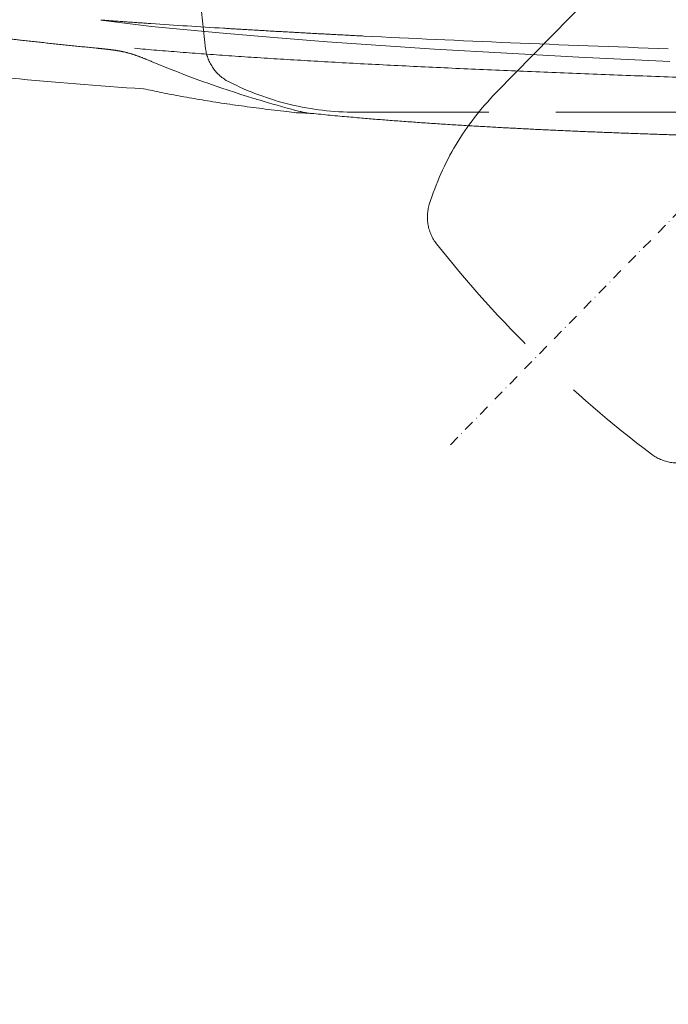
# Model space of a CAD drawing. Units: millimetres. Extents: x 0 to 17320, y 0 to 12230.
# Drawn here: x 3184 to 3554, y 2794 to 3356 of the extents above; entities that cross this region are included whole.
import ezdxf

# ---------------------------------------------------------------- set-up
doc = ezdxf.new("R2010")
doc.units = ezdxf.units.MM
doc.header["$LTSCALE"] = 12
for name, pattern in [('AUSGEZOGEN', [0]), ('STRICHPUNKT', [1, 0.5, -0.25, 0, -0.25]), ('VERDECKT', [9.525, 6.35, -3.175])]:
    doc.linetypes.add(name, pattern=pattern)
for name, color, linetype in [('100', 7, 'AUSGEZOGEN'), ('101', 7, 'AUSGEZOGEN'), ('132', 7, 'Continuous')]:
    doc.layers.add(name, color=color, linetype=linetype)
doc.styles.get("Standard").update_dxf_attribs({"font": 'romans.shx', "height": 85})
doc.dimstyles.new('ISO-25', dxfattribs={"dimtxt": 2.5, "dimasz": 2.5, "dimexe": 1.25, "dimexo": 0.625, "dimtad": 1, "dimtxsty": 'Standard', "dimcen": 2.5, "dimadec": 0, "dimazin": 0, "dimtfac": 1, "dimtmove": 0, "dimatfit": 3, "dimfxl": 1, "dimarcsym": 0})

# ---------------------------------------------------------------- blocks, each defined once
blk = doc.blocks.new('T33_205-75R16C_FKA')
at = {"layer": '101', "linetype": 'STRICHPUNKT', "lineweight": 18}
blk.add_line((-330.35, -1166.82), (259.82, -564.15), dxfattribs=at)
at = {"layer": '101', "linetype": 'VERDECKT', "lineweight": 18}
for p, q in [((-304.26, -965.8), (-112.17, -769.64)), ((-384.55, -977), (-110, -977))]:
    blk.add_line(p, q, dxfattribs=at)
for centre, radius, start, end in [((199.7, -855), 675.2, 172.69548, 187.30449), ((-445.72, -937.73), 24.5, 187.3049, 242.8533), ((-384.55, -818.44), 158.56, 242.8535, 270), ((-190.97, -1076.74), 158.56, 135.6, 162.7465), ((-319, -1036.98), 24.5, 162.7465, 218.2955), ((191.69, -633.73), 675.2, 218.29549, 232.90449), ((-200.78, -1152.75), 24.5, 232.9049, 288.4533)]:
    blk.add_arc(centre, radius, start, end, dxfattribs=at)
blk = doc.blocks.new('TFH_D05_S04')
at = {"layer": '100', "linetype": 'Continuous', "lineweight": 18, "ltscale": 0.474549}
blk.add_line((-529.75, -924.36), (-500.82, -928.04), dxfattribs=at)
at = {"layer": '100', "linetype": 'Continuous', "lineweight": 18}
for p, q in [((-500.82, -928.04), (-462.38, -931.67)), ((-462.38, -931.67), (-431.19, -934.34)), ((-431.19, -934.34), (-400.74, -936.72)), ((-400.74, -936.72), (-370.11, -938.91)), ((-370.11, -938.91), (-339.37, -940.93)), ((-339.37, -940.93), (-298.25, -943.36)), ((-298.25, -943.36), (-257.15, -945.52)), ((-257.15, -945.52), (-205.08, -947.94))]:
    blk.add_line(p, q, dxfattribs=at)
at = {"layer": '100', "linetype": 'Continuous', "lineweight": 18, "ltscale": 0.000367}
blk.add_line((-510.66, -940.48), (-510.64, -940.48), dxfattribs=at)
at = {"layer": '100', "linetype": 'Continuous', "lineweight": 18, "ltscale": 0.044148}
blk.add_line((-423.7, -976.62), (-425.46, -976.42), dxfattribs=at)
at = {"layer": '100', "linetype": 'Continuous', "lineweight": 18, "ltscale": 0.070088}
blk.add_line((-415.94, -977.39), (-413.14, -977.52), dxfattribs=at)
at = {"layer": '100', "linetype": 'Continuous', "lineweight": 18, "ltscale": 0.007867}
blk.add_line((-412.25, -977.37), (-412.57, -977.34), dxfattribs=at)
at = {"layer": '100', "linetype": 'Continuous', "lineweight": 18}
for centre, radius, start, end in [((-107.63, 4866.81), 5806.53, 266.112734, 266.523221), ((-523.08, -1064.16), 102.06, 77.0965, 80.0516), ((-252.71, -350.12), 647.43, 252.95469, 253.27933), ((-246.6, -329.38), 669.05, 253.28952, 255.03115), ((-279.24, 293.2), 1278.02, 263.50958, 263.75917), ((-269.68, -416.5), 578.93, 255.01042, 255.34648), ((-368.14, 74.29), 1052.77, 267.54989, 267.75231)]:
    blk.add_arc(centre, radius, start, end, dxfattribs=at)
for centre, major_axis, ratio, start_param, end_param in [((-25.01, -918.77), (638.36, -14.02), 0.042355, 4.12407, 4.425784), ((2669.41, -191.31), (3593.34, 640.15), 0.124153, 3.513807, 3.607368), ((-413.47, -872.77), (243.05, -74.73), 0.395699, 4.471511, 4.71465)]:
    blk.add_ellipse(centre, major_axis=major_axis, ratio=ratio, start_param=start_param, end_param=end_param, dxfattribs=at)
for points, knots in [([(-529.75, -924.36), (-529.27, -924.39), (-528.29, -924.46), (-526.78, -924.57), (-525.23, -924.68), (-523.64, -924.8), (-522.05, -924.91), (-520.46, -925.02), (-518.87, -925.14), (-517.28, -925.25), (-515.69, -925.36), (-514.09, -925.48), (-512.49, -925.59), (-510.9, -925.7), (-509.3, -925.81), (-507.69, -925.92), (-506.09, -926.03), (-504.49, -926.14), (-502.88, -926.25), (-501.81, -926.33), (-501.27, -926.36)], [0, 0, 0, 0, 1.460166, 2.950706, 4.536269, 6.125195, 7.716842, 9.310602, 10.906082, 12.502954, 14.101447, 15.700615, 17.301403, 18.903139, 20.506728, 22.111615, 23.718957, 25.327634, 26.937355, 28.547511, 28.547511, 28.547511, 28.547511]), ([(-576.11, -935.75), (-576.97, -935.65), (-578.7, -935.45), (-581.28, -935.15), (-583.87, -934.85), (-586.46, -934.54), (-589.04, -934.23), (-591.63, -933.92), (-594.21, -933.6), (-596.8, -933.28), (-599.38, -932.96), (-601.97, -932.63), (-604.55, -932.3), (-607.13, -931.97), (-609.71, -931.63), (-612.3, -931.29), (-614.88, -930.94), (-617.46, -930.6), (-620.04, -930.24), (-622.62, -929.89), (-625.2, -929.53), (-627.78, -929.16), (-630.36, -928.8), (-632.93, -928.42), (-635.51, -928.05), (-637.23, -927.8), (-638.09, -927.67)], [0, 0, 0, 0, 2.604133, 5.208303, 7.812508, 10.416745, 13.021013, 15.625308, 18.22963, 20.833977, 23.438347, 26.042738, 28.64715, 31.251582, 33.856032, 36.460499, 39.064982, 41.669481, 44.273992, 46.878516, 49.483053, 52.087601, 54.692158, 57.296725, 59.901301, 62.505883, 62.505883, 62.505883, 62.505883]), ([(-459.76, -929.03), (-458.66, -929.1), (-456.46, -929.24), (-453.15, -929.44), (-449.84, -929.63), (-446.53, -929.83), (-443.21, -930.03), (-439.9, -930.22), (-436.58, -930.42), (-433.25, -930.61), (-429.92, -930.8), (-426.6, -930.99), (-423.26, -931.17), (-419.93, -931.36), (-416.59, -931.54), (-413.26, -931.73), (-409.92, -931.91), (-406.57, -932.09), (-403.23, -932.27), (-399.88, -932.45), (-396.54, -932.62), (-393.19, -932.8), (-389.83, -932.97), (-386.48, -933.14), (-383.13, -933.32), (-380.89, -933.43), (-379.77, -933.49)], [0, 0, 0, 0, 3.307756, 6.619577, 9.934813, 13.253134, 16.574915, 19.898838, 23.225988, 26.555198, 29.887534, 33.221854, 36.558717, 39.897485, 43.238685, 46.581715, 49.926938, 53.27392, 56.623038, 59.973848, 63.326562, 66.680902, 70.037113, 73.394887, 76.754517, 80.115656, 80.115656, 80.115656, 80.115656]), ([(-532.54, -940.38), (-533.14, -940.32), (-534.35, -940.2), (-536.17, -940.02), (-537.98, -939.83), (-539.8, -939.65), (-541.62, -939.47), (-543.43, -939.28), (-545.25, -939.1), (-547.06, -938.91), (-548.88, -938.72), (-550.7, -938.53), (-552.51, -938.34), (-554.33, -938.15), (-556.14, -937.96), (-557.96, -937.76), (-559.78, -937.57), (-561.59, -937.37), (-563.41, -937.17), (-565.22, -936.97), (-567.04, -936.77), (-568.85, -936.57), (-570.67, -936.37), (-572.48, -936.16), (-574.3, -935.96), (-575.51, -935.82), (-576.11, -935.75)], [0, 0, 0, 0, 1.824618, 3.649466, 5.474508, 7.299718, 9.125074, 10.950549, 12.776125, 14.601788, 16.427527, 18.25333, 20.079189, 21.905098, 23.731055, 25.557053, 27.383091, 29.209167, 31.035279, 32.861425, 34.687603, 36.51381, 38.340041, 40.166292, 41.992557, 43.818826, 43.818826, 43.818826, 43.818826]), ([(-525.18, -941.15), (-525.28, -941.14), (-525.48, -941.12), (-525.79, -941.08), (-526.1, -941.05), (-526.4, -941.01), (-526.71, -940.98), (-527.02, -940.95), (-527.32, -940.91), (-527.63, -940.88), (-527.93, -940.85), (-528.24, -940.81), (-528.55, -940.78), (-528.85, -940.75), (-529.16, -940.72), (-529.47, -940.69), (-529.77, -940.66), (-530.08, -940.63), (-530.39, -940.59), (-530.7, -940.56), (-531, -940.53), (-531.31, -940.5), (-531.62, -940.47), (-531.92, -940.44), (-532.23, -940.41), (-532.44, -940.39), (-532.54, -940.38)], [0, 0, 0, 0, 0.307871, 0.615789, 0.923753, 1.23176, 1.539825, 1.847929, 2.156071, 2.464248, 2.772468, 3.08072, 3.389005, 3.697321, 4.005675, 4.314058, 4.622469, 4.930908, 5.239377, 5.547871, 5.85639, 6.164932, 6.473496, 6.782081, 7.090685, 7.399307, 7.399307, 7.399307, 7.399307]), ([(-516.85, -942.5), (-516.97, -942.48), (-517.2, -942.43), (-517.54, -942.36), (-517.88, -942.28), (-518.23, -942.22), (-518.57, -942.15), (-518.92, -942.08), (-519.26, -942.02), (-519.61, -941.96), (-519.95, -941.9), (-520.3, -941.84), (-520.65, -941.78), (-520.99, -941.72), (-521.34, -941.67), (-521.69, -941.62), (-522.04, -941.57), (-522.38, -941.52), (-522.73, -941.47), (-523.08, -941.42), (-523.43, -941.37), (-523.78, -941.33), (-524.13, -941.28), (-524.48, -941.24), (-524.83, -941.2), (-525.06, -941.17), (-525.18, -941.15)], [0, 0, 0, 0, 0.350587, 0.701256, 1.052001, 1.40282, 1.753752, 2.104753, 2.455859, 2.807033, 3.15828, 3.509599, 3.861022, 4.212519, 4.564116, 4.915787, 5.267562, 5.619411, 5.971338, 6.323339, 6.675437, 7.027604, 7.379856, 7.732172, 8.084566, 8.437013, 8.437013, 8.437013, 8.437013]), ([(-500.17, -948.34), (-500.39, -948.25), (-500.85, -948.06), (-501.53, -947.77), (-502.21, -947.49), (-502.89, -947.2), (-503.57, -946.92), (-504.26, -946.64), (-504.94, -946.36), (-505.63, -946.09), (-506.31, -945.81), (-507, -945.55), (-507.69, -945.28), (-508.38, -945.02), (-509.07, -944.77), (-509.77, -944.53), (-510.46, -944.29), (-511.16, -944.06), (-511.87, -943.83), (-512.57, -943.62), (-513.28, -943.41), (-513.99, -943.21), (-514.7, -943.02), (-515.42, -942.84), (-516.13, -942.67), (-516.61, -942.56), (-516.85, -942.5)], [0, 0, 0, 0, 0.739121, 1.478029, 2.216696, 2.955277, 3.693694, 4.431992, 5.170172, 5.908219, 6.646197, 7.384027, 8.121718, 8.859269, 9.596686, 10.333981, 11.071176, 11.808298, 12.545408, 13.282595, 14.019785, 14.757108, 15.494561, 16.232188, 16.97004, 17.708056, 17.708056, 17.708056, 17.708056]), ([(-510.64, -940.48), (-506.39, -940.87), (-497.72, -941.62), (-484.49, -942.69), (-470.8, -943.73), (-456.67, -944.74), (-442.12, -945.72), (-427.16, -946.67), (-411.81, -947.59), (-395.88, -948.5), (-379.36, -949.39), (-362.28, -950.27), (-344.87, -951.12), (-327.15, -951.95), (-309.14, -952.75), (-290.87, -953.53), (-272.36, -954.3), (-253.65, -955.04), (-234.75, -955.77), (-215.68, -956.47), (-196.49, -957.17), (-177.19, -957.84), (-157.8, -958.5), (-138.36, -959.15), (-118.88, -959.78), (-105.89, -960.19), (-99.39, -960.4)], [0, 0, 0, 0, 12.816872, 26.097992, 39.830167, 53.999149, 68.589187, 83.584048, 98.965849, 114.717267, 131.469078, 148.577408, 166.018281, 183.768702, 201.803731, 220.099174, 238.629488, 257.36964, 276.293739, 295.376417, 314.591836, 333.914629, 353.319343, 372.781058, 392.275097, 411.777358, 411.777358, 411.777358, 411.777358]), ([(-500.29, -964.67), (-498.54, -965.05), (-494.96, -965.79), (-489.48, -966.88), (-483.79, -967.95), (-477.94, -968.99), (-471.93, -970.01), (-465.77, -971), (-459.42, -971.98), (-452.91, -972.92), (-446.26, -973.84), (-439.47, -974.73), (-432.52, -975.6), (-427.83, -976.15), (-425.46, -976.42)], [0, 0, 0, 0, 5.384954, 10.968006, 16.755357, 22.746884, 28.799861, 35.043877, 41.46858, 48.07696, 54.766751, 61.617411, 68.622816, 75.779022, 75.779022, 75.779022, 75.779022]), ([(-418.17, -977.24), (-418.1, -977.25), (-417.96, -977.26), (-417.75, -977.28), (-417.54, -977.3), (-417.28, -977.32), (-416.98, -977.34), (-416.64, -977.36), (-416.29, -977.38), (-416.06, -977.39), (-415.94, -977.39)], [0, 0, 0, 0, 0.212929, 0.425351, 0.638064, 0.851074, 1.195826, 1.541181, 1.886939, 2.232837, 2.232837, 2.232837, 2.232837]), ([(-412.57, -977.34), (-412.62, -977.33), (-412.72, -977.32), (-412.87, -977.3), (-413.02, -977.28), (-413.16, -977.26), (-413.31, -977.23), (-413.46, -977.21), (-413.61, -977.18), (-413.76, -977.16), (-413.91, -977.13), (-414.06, -977.1), (-414.21, -977.07), (-414.36, -977.04), (-414.5, -977), (-414.65, -976.97), (-414.8, -976.94), (-414.97, -976.9), (-415.16, -976.85), (-415.37, -976.8), (-415.58, -976.74), (-415.78, -976.69), (-415.96, -976.65), (-416.08, -976.62), (-416.13, -976.6)], [0, 0, 0, 0, 0.151782, 0.302876, 0.453769, 0.60473, 0.755907, 0.907306, 1.058945, 1.210786, 1.361892, 1.513155, 1.664582, 1.816199, 1.968059, 2.120216, 2.272735, 2.425666, 2.643028, 2.861209, 3.079869, 3.298216, 3.473015, 3.645577, 3.645577, 3.645577, 3.645577]), ([(-308.42, -985.36), (-310.01, -985.27), (-313.17, -985.09), (-317.9, -984.81), (-322.6, -984.53), (-327.27, -984.24), (-331.91, -983.95), (-336.53, -983.65), (-341.12, -983.35), (-345.68, -983.04), (-350.2, -982.72), (-354.7, -982.4), (-359.17, -982.07), (-363.6, -981.74), (-368, -981.4), (-372.36, -981.05), (-376.69, -980.69), (-381.2, -980.31), (-385.89, -979.91), (-390.97, -979.45), (-396.22, -978.97), (-401.62, -978.45), (-406.96, -977.92), (-410.5, -977.56), (-412.25, -977.37)], [0, 0, 0, 0, 4.760731, 9.49587, 14.204754, 18.886719, 23.541864, 28.168781, 32.766796, 37.335227, 41.874393, 46.382637, 50.859266, 55.303583, 59.716555, 64.095873, 68.440833, 72.750736, 77.678164, 82.55706, 88.052818, 93.482862, 98.848254, 104.145122, 104.145122, 104.145122, 104.145122]), ([(-99.98, -992.45), (-102.97, -992.4), (-108.95, -992.29), (-117.91, -992.12), (-126.87, -991.94), (-135.83, -991.75), (-144.77, -991.54), (-153.7, -991.33), (-162.61, -991.1), (-171.51, -990.86), (-180.37, -990.62), (-189.22, -990.35), (-198.03, -990.08), (-206.8, -989.8), (-215.54, -989.5), (-224.24, -989.19), (-232.9, -988.87), (-241.51, -988.53), (-250.08, -988.19), (-258.59, -987.82), (-267.04, -987.45), (-275.44, -987.06), (-283.78, -986.66), (-292.05, -986.24), (-300.26, -985.81), (-305.71, -985.51), (-308.42, -985.36)], [0, 0, 0, 0, 8.968135, 17.936137, 26.900582, 35.85805, 44.805223, 53.738669, 62.655035, 71.551009, 80.423503, 89.269144, 98.084749, 106.867182, 115.613349, 124.320199, 132.984719, 141.603924, 150.175064, 158.695007, 167.160812, 175.569532, 183.918717, 192.204889, 200.42499, 208.575893, 208.575893, 208.575893, 208.575893])]:
    blk.add_open_spline(points, degree=3, knots=knots, dxfattribs=at)
blk = doc.blocks.new('*D61')
at = {"layer": '132', "color": 0, "lineweight": -2}
for p, q in [((9598.6, 8375.44), (9695.77, 8404.39)), ((9698.63, 7928), (9765.23, 7928))]:
    blk.add_line(p, q, dxfattribs=at)
blk.add_arc((8096.66, 7928), 1638.57, 2.09814, 14.491, dxfattribs=at)
at = {"layer": '132', "color": 0}
for points in [[(9673.46, 8335.34), (9692.73, 8340.69), (9667.02, 8395.82)], [(9744.13, 7988.17), (9724.13, 7987.81), (9735.23, 7928)]]:
    blk.add_solid(points, dxfattribs=at)
at = {"layer": 'Defpoints', "color": 0}
for p in [(9598.01, 8375.26), (9704.8, 8242.32), (8096.66, 7928), (9698.01, 7928)]:
    blk.add_point(p, dxfattribs=at)

msp = doc.modelspace()

# ---------------------------------------------------------------- block references
at = {"layer": '100'}
for name in ['T33_205-75R16C_FKA', 'TFH_D05_S04']:
    msp.add_blockref(name, (3760, 4280), dxfattribs=at)

# ---------------------------------------------------------------- dimensions: what is measured, and where the dimension line sits
at = {"layer": '132'}
dim = msp.add_angular_dim_3p(base=(9704.795154, 8242.321248), center=(8096.659, 7928), p1=(9698.005207, 7928), p2=(9598.005207, 8375.260799), text=' ', dimstyle='ISO-25', override={"dimtxt": 85, "dimasz": 60, "dimexe": 30, "dimgap": 40}, dxfattribs=at)
dim.commit()
dim.dimension.update_dxf_attribs({"geometry": '*D61', "text_midpoint": (0, 0)})

doc.saveas('drawing.dxf')
